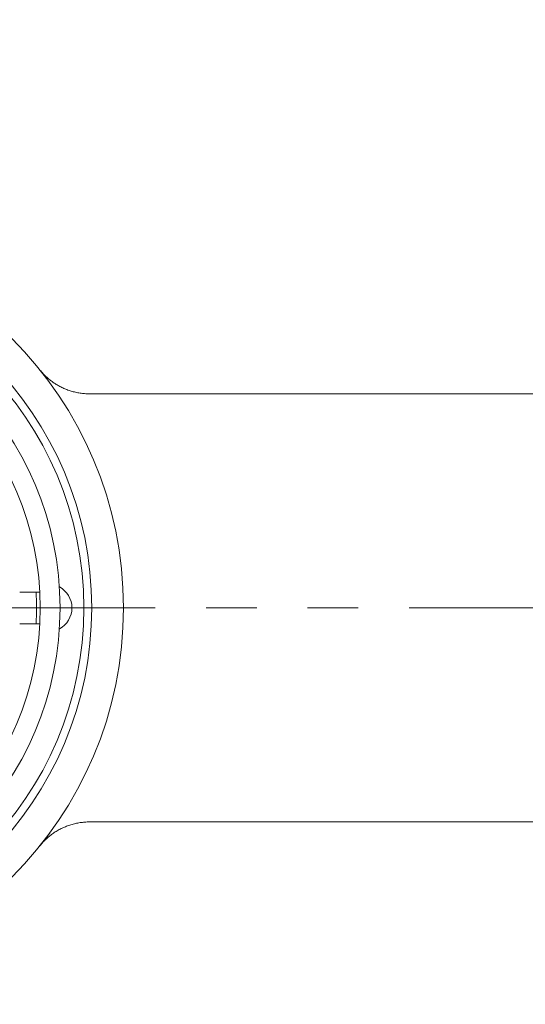
# Model space of a CAD drawing. Units: inches. Extents: x 0.2 to 8.4, y 0.1 to 10.9.
# Drawn here: x 4.2 to 5.2, y 7 to 9 of the extents above; entities that cross this region are included whole.
import ezdxf

# ---------------------------------------------------------------- set-up
doc = ezdxf.new("R2010")
doc.units = ezdxf.units.IN
doc.header["$MEASUREMENT"] = 0
doc.linetypes.add('PHANTOM', pattern=[0.5, 0.25, -0.05, 0.05, -0.05, 0.05, -0.05])
doc.layers.add('WALL', color=7, linetype='Continuous', lineweight=5)

# ---------------------------------------------------------------- blocks, each defined once
blk = doc.blocks.new('SW_CENTERMARKSYMBOL_0')
at = {"layer": 'WALL', "color": 0}
for p, q in [((0, 0.0625), (0, 1.1591)), ((0, 0), (0, 0.0312)), ((-0.0625, 0), (-0.7812, 0)), ((0, 0), (-0.0313, 0)), ((0, 0), (0, -0.0313)), ((0, 0), (0.0312, 0)), ((0.0625, 0), (0.7812, 0)), ((0, -0.0625), (0, -0.7812))]:
    blk.add_line(p, q, dxfattribs=at)

msp = doc.modelspace()

# ---------------------------------------------------------------- linework, layer by layer
at = {"color": 7, "linetype": 'Continuous', "lineweight": 5}
for p, q in [((5.49243117, 8.24891049), (4.33354873, 8.24891049)), ((4.19592569, 7.85828548), (4.22834173, 7.85828548)), ((4.2355396, 7.85828548), (4.22834173, 7.85828548)), ((4.22834173, 7.79578548), (4.19592569, 7.79578548)), ((4.22834173, 7.79578548), (4.2355396, 7.79578548)), ((4.33350128, 7.40516047), (5.49243117, 7.40516047))]:
    msp.add_line(p, q, dxfattribs=at)
at = {"color": 7, "linetype": 'PHANTOM', "lineweight": 5}
msp.add_line((5.96319933, 7.82703548), (2.40212012, 7.82703548), dxfattribs=at)
at = {"color": 7, "linetype": 'Continuous', "lineweight": 5}
for radius in [0.75, 0.6875, 0.671875, 0.625, 0.5859375]:
    msp.add_circle((3.65043601, 7.82703548), radius, dxfattribs=at)
for centre, radius, start, end in [((4.25199851, 7.82703548), 0.046875, 298.08488934, 61.91511066), ((3.65043601, 7.82703548), 0.57875, 356.90477012, 3.09522988)]:
    msp.add_arc(centre, radius, start, end, dxfattribs=at)
for points, knots in [([(4.33354763, 8.24891702), (4.33342262, 8.24891485), (4.33175577, 8.24888586), (4.32855294, 8.24899104), (4.32395412, 8.24924332), (4.31938914, 8.24968086), (4.31486525, 8.25027731), (4.31038934, 8.25103544), (4.30596823, 8.25194963), (4.30160877, 8.25301626), (4.29731758, 8.25423036), (4.29310139, 8.25558697), (4.2889667, 8.25708024), (4.2849201, 8.25870413), (4.28096807, 8.26045174), (4.27711707, 8.26231553), (4.27337369, 8.26428725), (4.26974459, 8.26635772), (4.26623645, 8.26851649), (4.26285642, 8.27075208), (4.25961193, 8.27305118), (4.25651108, 8.27539863), (4.25356275, 8.2777766), (4.25077714, 8.28016419), (4.2481661, 8.28253606), (4.24574434, 8.2848614), (4.24353051, 8.28710111), (4.24155196, 8.28920263), (4.23985983, 8.29108093), (4.23853606, 8.29260678), (4.23760646, 8.29370887), (4.23701456, 8.29442345), (4.2366387, 8.29488249), (4.23638377, 8.29519608), (4.23620354, 8.29541908), (4.23607485, 8.29557894), (4.23599027, 8.29568426), (4.2359606, 8.29572132), (4.23594686, 8.29573849)], [0, 0, 0, 0, 0.00331100701, 0.04414939095, 0.08480943489, 0.12528290736, 0.16555984098, 0.20562957923, 0.24547920705, 0.28509558189, 0.32446127122, 0.3635587577, 0.4023661703, 0.44085892996, 0.47900856845, 0.51678170557, 0.55413911428, 0.59103432334, 0.62741228586, 0.66320671953, 0.69833703375, 0.73270453561, 0.76618747243, 0.79863414773, 0.82985204208, 0.85959427698, 0.88753813235, 0.91324440245, 0.93602986667, 0.95449364502, 0.96676624904, 0.97429907901, 0.97935170797, 0.98322041731, 0.98679684315, 0.99077884646, 0.99572678598, 1, 1, 1, 1]), ([(4.23596739, 7.35835818), (4.23596788, 7.35835881), (4.23598724, 7.35838336), (4.23607233, 7.35848887), (4.23625108, 7.35871088), (4.23652428, 7.35904821), (4.23694726, 7.35956597), (4.23761602, 7.36037423), (4.23886008, 7.36184675), (4.24070304, 7.36394549), (4.24325697, 7.36669827), (4.24615823, 7.36963084), (4.24921657, 7.37251233), (4.25229418, 7.37522763), (4.25543671, 7.37782709), (4.25880876, 7.38043051), (4.2623499, 7.38297401), (4.26603608, 7.38542974), (4.26984872, 7.3877778), (4.27377361, 7.39000441), (4.27779942, 7.3920993), (4.28191642, 7.39405476), (4.286116, 7.39586452), (4.29039026, 7.39752359), (4.29473164, 7.3990278), (4.29913294, 7.4003737), (4.30358715, 7.4015582), (4.30808737, 7.40257872), (4.31262675, 7.40343357), (4.31719855, 7.40411989), (4.32179603, 7.40463945), (4.32641249, 7.4049801), (4.33031728, 7.40515008), (4.3326813, 7.40513934), (4.3335015, 7.40513561)], [0, 0, 0, 0, 0.0000985476, 0.0038515607, 0.0070641338, 0.0109119737, 0.0163378074, 0.0252776809, 0.0390047011, 0.0678820755, 0.099885778, 0.1393219252, 0.1780716613, 0.2121286231, 0.2489589149, 0.2870134758, 0.3259252537, 0.365421055, 0.4053274312, 0.4455312145, 0.485956759, 0.5265506366, 0.5672764141, 0.6081062229, 0.6490209652, 0.6900038997, 0.73104474, 0.7721335232, 0.8132629991, 0.8544278178, 0.8956224561, 0.9368437355, 0.9780877444, 1, 1, 1, 1]), ([(4.25826604, 7.38766928), (4.25684511, 7.385715), (4.25400116, 7.38180357), (4.25019664, 7.37669781), (4.24676007, 7.37215571), (4.24375032, 7.36824193), (4.24119205, 7.3649593), (4.23912253, 7.36233128), (4.23761108, 7.36042187), (4.23676515, 7.35935912), (4.23656014, 7.35910307), (4.2365418, 7.35908017)], [0, 0, 0, 0, 0.1245358426, 0.249254713, 0.3740535819, 0.4988376395, 0.623522443, 0.7480355447, 0.8680727082, 0.9882018624, 1, 1, 1, 1]), ([(4.23596486, 7.35836023), (4.23594655, 7.35833763), (4.2358798, 7.35825521), (4.23615843, 7.35860016), (4.23666285, 7.35923255), (4.23683249, 7.35944522)], [0, 0, 0, 0, 0.2005257177, 0.7311299599, 1, 1, 1, 1])]:
    msp.add_open_spline(points, degree=3, knots=knots, dxfattribs=at)

# ---------------------------------------------------------------- block references
at = {"layer": 'WALL', "lineweight": 5}
msp.add_blockref('SW_CENTERMARKSYMBOL_0', (3.65043601, 7.82703548), dxfattribs=at)

doc.saveas('drawing.dxf')
